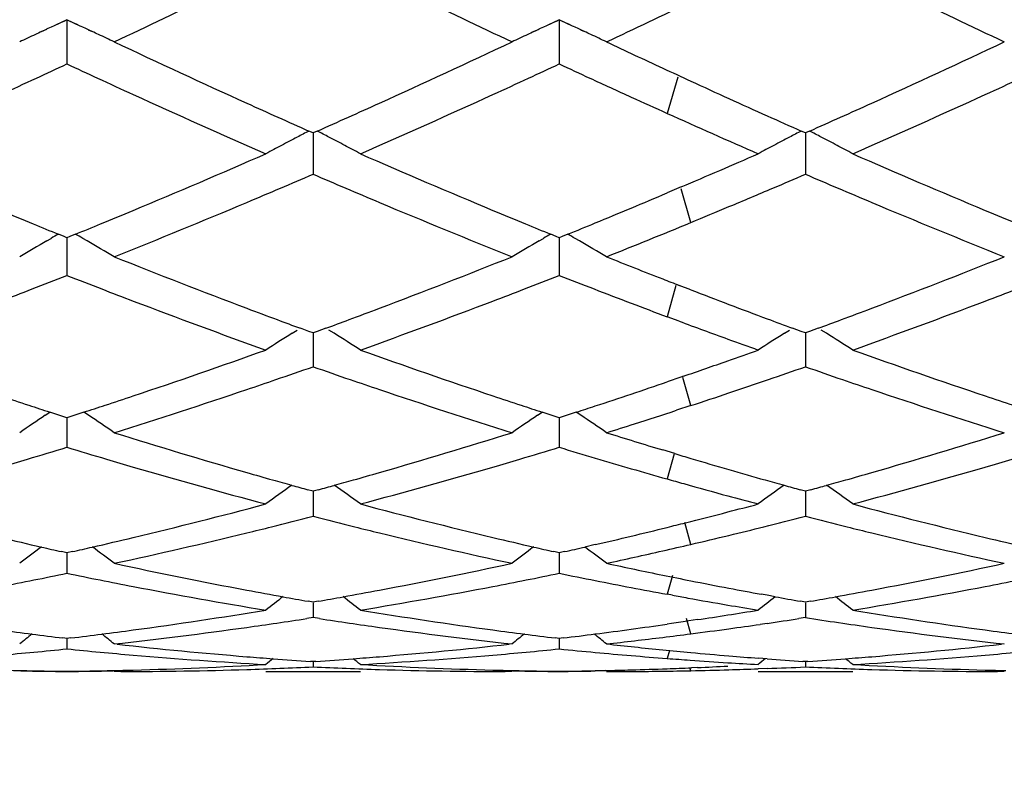
# Model space of a CAD drawing. Units: inches. Extents: x 4 to 17.9, y 7 to 11.6.
# Drawn here: x 15.8 to 16, y 10.1 to 10.2 of the extents above; entities that cross this region are included whole.
import ezdxf

# ---------------------------------------------------------------- set-up
doc = ezdxf.new("R2010")
doc.units = ezdxf.units.IN
doc.header["$LTSCALE"] = 1.21
doc.header["$MEASUREMENT"] = 0
doc.layers.get('0').update_dxf_attribs({"linetype": 'CONTINUOUS'})

msp = doc.modelspace()

# ---------------------------------------------------------------- linework, layer by layer
at = {"color": 7, "linetype": 'Continuous'}
for p, q in [((15.7636507729, 10.2162987894), (15.7608471977, 10.2150144725)), ((15.7664568181, 10.2150132914), (15.7636507729, 10.2162987894)), ((15.7636507729, 10.2162987894), (15.7636508072, 10.210109328)), ((15.8674455287, 10.2162990185), (15.8646435869, 10.2150154832)), ((15.8702531427, 10.2150127729), (15.8674455287, 10.2162990185)), ((15.8674455287, 10.2162990185), (15.8674456041, 10.2101092512)), ((15.7583124192, 10.2138452559), (15.7593953571, 10.2143472694)), ((15.7681450748, 10.2142367827), (15.7689937115, 10.2138430494)), ((15.8621103123, 10.2138469956), (15.8631915581, 10.2143482099)), ((15.8719413283, 10.2142362803), (15.8727915005, 10.2138418243)), ((15.7636508072, 10.210109328), (15.7636508243, 10.2070087786)), ((15.8674456041, 10.2101092512), (15.8674456411, 10.2070085495)), ((15.8155482151, 10.192480943), (15.8146791821, 10.1928669147)), ((15.8164173661, 10.1928670025), (15.8155482151, 10.192480943)), ((15.9193426564, 10.1924812318), (15.9184718411, 10.192867985)), ((15.9202118925, 10.192867347), (15.9193426564, 10.1924812318)), ((15.8155483185, 10.1924812058), (15.8155482526, 10.1869574586)), ((15.9193428433, 10.1924815321), (15.9193427239, 10.1869573821)), ((15.8155482526, 10.1869574586), (15.8155482151, 10.1837717291)), ((15.9193427239, 10.1869573821), (15.9193426563, 10.1837714493)), ((15.8931528718, 10.1810921966), (15.8901890737, 10.1798338212)), ((15.7594179963, 10.1697312611), (15.7603123313, 10.1702470932)), ((15.7630296794, 10.1706433449), (15.7618572307, 10.1711213627)), ((15.7636508243, 10.1703905163), (15.7630296794, 10.1706433449)), ((15.7636507823, 10.1703906984), (15.7636508072, 10.1656768594)), ((15.7642718651, 10.170643292), (15.7636508243, 10.1703905163)), ((15.765444357, 10.1711213071), (15.7642718651, 10.170643292)), ((15.7678836824, 10.1697311112), (15.7669891095, 10.1702470956)), ((15.8632126319, 10.169731528), (15.8641071232, 10.1702474396)), ((15.8668244051, 10.1706435889), (15.8656519207, 10.1711216329)), ((15.8674456411, 10.1703907169), (15.8668244051, 10.1706435889)), ((15.8674455494, 10.1703909195), (15.8674456041, 10.1656768254)), ((15.8680641175, 10.1706424422), (15.8674456411, 10.1703907169)), ((15.8692435847, 10.1711232905), (15.8680641175, 10.1706424422)), ((15.8716787289, 10.1697311868), (15.8707838165, 10.1702473764)), ((15.7636508072, 10.1656768594), (15.7636508243, 10.1624350758)), ((15.8674456041, 10.1656768254), (15.8674456411, 10.1624348827)), ((15.8951709609, 10.159405235), (15.8927522757, 10.1603398442)), ((15.8927188106, 10.1527909718), (15.8901890734, 10.1537333564)), ((15.8146756208, 10.1506411462), (15.8128552455, 10.1513101016)), ((15.8182413524, 10.1513102541), (15.8164210615, 10.150641268)), ((15.918474364, 10.1506397982), (15.9166430627, 10.1513127532)), ((15.9220360054, 10.1513106171), (15.9202156675, 10.1506415815)), ((15.8111100872, 10.1502324776), (15.8122100645, 10.1509220915)), ((15.8155482151, 10.1503214428), (15.8146756208, 10.1506411462)), ((15.8164210615, 10.150641268), (15.8155482151, 10.1503214428)), ((15.8155482974, 10.1503215046), (15.8155482526, 10.1464597547)), ((15.8199862878, 10.1502328432), (15.8188867939, 10.1509221079)), ((15.9149042135, 10.1502325338), (15.9160044152, 10.1509223101)), ((15.9193426564, 10.1503216809), (15.918474364, 10.1506397982)), ((15.9202156675, 10.1506415815), (15.9193426564, 10.1503216809)), ((15.919342805, 10.1503217674), (15.9193427239, 10.1464597349)), ((15.9237809916, 10.1502332036), (15.9226815774, 10.1509224011)), ((15.8155482526, 10.1464597547), (15.8155482151, 10.1431908967)), ((15.9193427239, 10.1464597349), (15.9193426563, 10.1431906693)), ((15.8931001112, 10.141000584), (15.8901890737, 10.1400023374)), ((15.89364241, 10.1411873462), (15.8931001112, 10.141000584)), ((15.8951709606, 10.1349919924), (15.8921455274, 10.1340012087)), ((15.7590906639, 10.1329732745), (15.7600686608, 10.1336301581)), ((15.7625973038, 10.1327941006), (15.7600693727, 10.133613208)), ((15.7636508243, 10.1324543896), (15.7625973038, 10.1327941006)), ((15.7636507916, 10.1324543802), (15.7636508072, 10.129479973)), ((15.7647042208, 10.1327940463), (15.7636508243, 10.1324543896)), ((15.7672321822, 10.1336131287), (15.7647042208, 10.1327940463)), ((15.7682109969, 10.1329731058), (15.7672328909, 10.1336300819)), ((15.8628852719, 10.1329735708), (15.8638632388, 10.1336304211)), ((15.8663919965, 10.1327943079), (15.8638639536, 10.133613472)), ((15.8674456411, 10.1324545484), (15.8663919965, 10.1327943079)), ((15.86744557, 10.1324545516), (15.8674456041, 10.1294799831)), ((15.8684918107, 10.1327918636), (15.8674456411, 10.1324545484)), ((15.8710371238, 10.1336165524), (15.8684918107, 10.1327918636)), ((15.8720060486, 10.1329731861), (15.871037823, 10.1336235527)), ((15.7636508072, 10.129479973), (15.7636508243, 10.126213927)), ((15.8674456041, 10.1294799831), (15.8674456411, 10.126213777)), ((15.8917944033, 10.1248772881), (15.8892502717, 10.125644183)), ((15.8155482151, 10.1169515877), (15.8143983852, 10.1172684046)), ((15.8166983337, 10.1172685133), (15.8155482151, 10.1169515877)), ((15.8155482767, 10.1169514426), (15.8155482526, 10.1148910355)), ((15.9193426564, 10.1169517666), (15.9182023997, 10.1172659325)), ((15.9204929788, 10.1172687636), (15.9193426564, 10.1169517666)), ((15.9193427675, 10.1169516355), (15.9193427239, 10.1148910733)), ((15.8155482526, 10.1148910355), (15.8155482151, 10.1116569978)), ((15.9193427239, 10.1148910733), (15.9193426563, 10.1116568311)), ((15.8750269451, 10.1056905709), (15.8728455262, 10.1051848066)), ((15.7636508243, 10.1039525974), (15.7624997728, 10.1042128733)), ((15.7636508012, 10.1039523391), (15.7636508072, 10.1028247457)), ((15.7648017403, 10.1042128316), (15.7636508243, 10.1039525974)), ((15.8674456411, 10.1039527086), (15.8662944532, 10.1042130221)), ((15.8674455909, 10.1039524566), (15.8674456041, 10.1028247994)), ((15.8685827477, 10.1042098069), (15.8674456411, 10.1039527086)), ((15.7636508072, 10.1028247457), (15.7636508243, 10.0996522846)), ((15.8674456041, 10.1028247994), (15.8674456411, 10.099652183)), ((15.8912868919, 10.095023562), (15.8901890734, 10.0952242342)), ((15.9112851254, 10.0950106367), (15.9100039135, 10.0952448412)), ((15.9129859271, 10.0947022787), (15.9112851254, 10.0950106367)), ((15.8155482151, 10.0935754481), (15.8144986218, 10.0937586849)), ((15.8165981068, 10.093758754), (15.8155482151, 10.0935754481)), ((15.8155482526, 10.0933903818), (15.8155482151, 10.0903078569)), ((15.9193426564, 10.0935755613), (15.9183092642, 10.0937559569)), ((15.9203927516, 10.0937589119), (15.9193426564, 10.0935755613)), ((15.9193427239, 10.0933904758), (15.9193426563, 10.0903077568)), ((15.8155482151, 10.0903078569), (15.8142168925, 10.090103961)), ((15.816879641, 10.0901039267), (15.8155482151, 10.0903078569)), ((15.8910985081, 10.0890637127), (15.8901890737, 10.0889319592)), ((15.8935983934, 10.0894302481), (15.8910985081, 10.0890637127)), ((15.8947692862, 10.089604126), (15.8935983934, 10.0894302481)), ((15.8965858585, 10.0898766634), (15.8947692862, 10.089604126)), ((15.9112851253, 10.089101437), (15.9098030143, 10.0888867741)), ((15.9193426563, 10.0903077568), (15.9179850667, 10.0900998629)), ((15.7636508243, 10.0859135576), (15.7628059605, 10.0860161468)), ((15.7636508116, 10.085913174), (15.7636508243, 10.0837085611)), ((15.7644955571, 10.0860161266), (15.7636508243, 10.0859135576)), ((15.7742115386, 10.0846935982), (15.7736142564, 10.0847595085)), ((15.8574810895, 10.0847595085), (15.8568838245, 10.0846936037)), ((15.8674456411, 10.0859136173), (15.8666006572, 10.086016224)), ((15.8674456137, 10.0859132336), (15.8674456411, 10.0837085116)), ((15.8682692862, 10.0860136146), (15.8674456411, 10.0859136173)), ((15.9612732347, 10.0847595085), (15.9606759514, 10.0846936007)), ((15.8155482151, 10.0810364952), (15.8150063435, 10.0810728573)), ((15.816090355, 10.0810728787), (15.8155482151, 10.0810364952)), ((15.81554823, 10.0810359155), (15.8155482151, 10.0799138057)), ((15.9112851255, 10.081609029), (15.9094843699, 10.0817462901)), ((15.9193426564, 10.0810365386), (15.9188233134, 10.0810713822)), ((15.9198849507, 10.0810729346), (15.9193426564, 10.0810365386)), ((15.9193426831, 10.0810359589), (15.9193426563, 10.0799137759)), ((15.7750424404, 10.0789238197), (15.7736142564, 10.0789205816)), ((15.7750425916, 10.0789195021), (15.7736142564, 10.0789205816)), ((15.8055844761, 10.0789195021), (15.825512818, 10.0789195021)), ((15.8574810895, 10.0789205816), (15.8560526743, 10.0789195021)), ((15.8574810895, 10.0789205816), (15.8560528214, 10.0789238197)), ((15.8771153686, 10.0791541821), (15.8750269451, 10.0791099554)), ((15.8771863153, 10.0790962122), (15.8750269449, 10.0790569258)), ((15.8788376291, 10.0789195021), (15.8774093255, 10.0789205816)), ((15.8965858585, 10.0797883365), (15.8952981079, 10.0797340275)), ((15.9093786805, 10.0789195021), (15.9293082205, 10.0789195021)), ((15.9112851253, 10.0795787273), (15.9094086566, 10.0795105376)), ((15.9612732347, 10.0789205816), (15.9598448442, 10.0789195021)), ((15.9612732347, 10.0789205816), (15.9598449862, 10.0789238197))]:
    msp.add_line(p, q, dxfattribs=at)
at = {"color": 9, "linetype": 'Continuous'}
for p, q in [((15.8924707408, 10.2042134942), (15.8901892496, 10.1966047409)), ((15.8951707847, 10.1735855441), (15.8931207573, 10.180680863)), ((15.8920357512, 10.1602883901), (15.8901892496, 10.1537332906)), ((15.8951707847, 10.1349919345), (15.8935272269, 10.1409267834)), ((15.8916488746, 10.1248369391), (15.8901892496, 10.1195283771)), ((15.8951707847, 10.1057410982), (15.8938999506, 10.1103549568)), ((15.8912841615, 10.0991578161), (15.8901892496, 10.0952242019)), ((15.8951707847, 10.0868884807), (15.8942613003, 10.0900891137)), ((15.8906829748, 10.0833856178), (15.8901892496, 10.0816977222)), ((15.8951707847, 10.0791143329), (15.8949846123, 10.0797251254))]:
    msp.add_line(p, q, dxfattribs=at)
at = {"color": 7, "linetype": 'Continuous'}
for centre, radius, start, end in [((14.8747002168, 10.3939195021), 1.1875, 15.4025299973, 344.5899277515), ((14.7497095521, 12.3839174299), 2.4014660993, 295.2371893318999, 296.3483993237), ((16.8527555152, 12.3246183407), 2.3356201677, 243.6353680302, 244.7778823874), ((16.9557493424, 12.3228822803), 2.3337094326, 243.6340552307, 244.7774508589), ((14.9023069847, 12.2819075135), 2.2883853779, 295.2209000684, 295.7134734686), ((16.0236686124, 9.6435223557), 0.6290326857999999, 114.4161691267, 114.9513158217), ((15.5035978176, 9.643462983300001), 0.6291012639, 65.0476022002, 65.5831539027), ((16.1274599401, 9.6435181994), 0.629035262, 114.4157196879, 114.9505470738), ((15.6073910547, 9.6434698683), 0.6290958311, 65.0469147187, 65.58277736779999), ((16.0220885137, 9.6469240292), 0.6252819408, 114.9515326778, 115.085149), ((15.505155185, 9.6468155844), 0.6254046004, 64.9142797762, 65.04738736140001), ((16.1258753916, 9.6469295604), 0.6252738563, 114.9507640913, 115.0847182896), ((15.6089446128, 9.6468141752), 0.6254082946, 64.91389352029998, 65.0466999791), ((16.0209111806, 9.6494354197), 0.6225082802, 115.0850068285, 115.421245043), ((15.5063537464, 9.6493720838), 0.6225810855, 64.5782361057, 64.91442867720001), ((16.6639769853, 12.1015633736), 2.0891248118, 244.7740318715001, 245.6186539219), ((14.9510913786, 12.1362479519), 2.1273322079, 294.3888696808001, 295.2183286714), ((16.1246932108, 9.649451344800001), 0.622488727, 115.0845756817, 115.4208730681), ((15.6101394721, 9.6493627272), 0.6225935471, 64.5778291498, 64.9140421969), ((16.7947817863, 12.1595317267), 2.1530762311, 244.7812587302, 245.1290616636), ((15.0540404679, 12.1380049597), 2.1292809564, 294.3900429954, 295.2187080515), ((14.8733025061, 12.1227878521), 2.1125646939, 294.7336109343, 294.9264030455), ((16.654193687, 12.1232875636), 2.113099849, 245.0745237993, 245.2672611638), ((14.9773645955, 12.1221680293), 2.1118901725, 294.7340442157, 294.9269118423), ((16.7583769061, 12.124172453), 2.1140662127, 245.0750874756, 245.2672094883), ((16.7712795716, 12.1088584653), 2.0972180767, 245.1293517417, 245.3075106509), ((14.8910519659, 12.0842663025), 2.0701506267, 294.5043725258, 294.7335068356), ((16.6338324548, 12.0790564293), 2.0644072124, 245.2669222387, 245.4967178795), ((14.9952597937, 12.0833309707), 2.0691285632, 294.5047203144, 294.7339390543), ((16.7365874258, 12.0768229959), 2.0619437402, 245.2666624165, 245.5334278885), ((16.7495129007, 12.0614824898), 2.0450810382, 245.3070952424, 245.5552918899), ((15.0999057861, 12.0815004902), 2.0671104904, 294.5042903744, 294.7336712215), ((16.5858549747, 11.9730526684), 1.9480520004, 245.4876572764, 246.3881313905), ((16.6154011303, 11.9944839651), 1.9715424506, 245.6198320988, 246.037424472), ((15.0092825292, 12.0086219749), 1.9870663714, 293.9659835849, 294.3802735324), ((15.0366429337, 11.9923427271), 1.9691714853, 293.6163211038, 294.5071466666), ((16.7168410741, 12.0333965835), 2.0142386928, 245.5330753923, 245.7697720401), ((16.730436917, 12.0194757658), 1.9989458269, 245.5548052899, 245.8082375718), ((15.1131322583, 12.0084109918), 1.9868508404, 293.9670043306, 294.3813099175), ((15.1407831624, 11.9916223185), 1.968373271, 293.6155251739, 294.5066898996), ((16.681819823, 11.9552170165), 1.9285735922, 245.7653390978, 246.3890229325), ((16.7131363153, 11.9809368287), 1.9567017699, 245.8078950454, 246.0383884144), ((16.0887289775, 9.6605175664), 0.5987536339, 117.2390259954, 117.5048820455), ((15.5424195453, 9.6605814962), 0.5986730822999999, 62.496678593, 62.76259979109999), ((16.1925529588, 9.660477445), 0.598803066, 117.239960723, 117.5056157934), ((15.6462033903, 9.660547620700001), 0.5987083972999999, 62.4972579688, 62.7631898196), ((16.0874934397, 9.662889095), 0.5960795543999999, 117.5048188419, 117.8653418964), ((15.5436682212, 9.6629784413), 0.5959703917, 62.13613347310001, 62.49674072530001), ((16.1913216155, 9.6628408463), 0.5961381323, 117.5055526996, 117.8660545787), ((15.6474566464, 9.6629534172), 0.5959957404999999, 62.13669874089999, 62.4973203346), ((16.0861908585, 9.665353297200001), 0.59329226, 117.8653622936, 118.2269238695), ((15.5450131922, 9.6655228019), 0.5930924206, 61.7744181214, 62.13612110610001), ((16.1900228484, 9.6652977576), 0.593359066, 117.8660748482, 118.2276020992), ((15.6488067255, 9.6655075011), 0.593106786, 61.77495809100001, 62.13668637470001), ((15.0782366853, 11.8519860985), 1.8159235503, 292.6526933351, 293.6118641066), ((16.5456656709, 11.8351722099), 1.7976354776, 246.3836087448, 247.3525482496), ((15.1725027468, 11.8738894905), 1.8398095774, 293.0602085613, 293.6105339354), ((16.6497528289, 11.835901107), 1.7984202089, 246.3843951396, 247.3528885051), ((15.1005930449, 11.8461682359), 1.8096195847, 293.0342991228, 293.2713311159), ((16.5301072855, 11.845093128), 1.8084754507, 246.7267399337, 246.9639394792), ((15.2039417592, 11.847253622), 1.8107930258, 293.0344588290999, 293.2707151602), ((16.6340261856, 11.8453086354), 1.8087228555, 246.7258190446, 246.9630065615), ((15.1123443467, 11.8185430512), 1.7795988602, 292.7861384777, 293.0341336562), ((16.5151684272, 11.8099423974), 1.7702819526, 246.9637054425, 247.2129472346), ((15.2173518589, 11.8157169846), 1.7765236478, 292.7106560510001, 293.0344231675999), ((16.6189032691, 11.80972646), 1.7700602928, 246.9627699994, 247.2119923094), ((15.2032644478, 11.8017792651), 1.7614120655, 292.6860416448, 292.9535781257), ((16.4133741924, 11.767117025), 1.723855302, 247.3556583018, 247.6029944611), ((15.1144958309, 11.7658025172), 1.7224235016, 292.3961776236, 292.6437492339), ((15.1407181801, 11.75080069), 1.706154352, 291.7741501673, 292.7887128925), ((16.4808858125, 11.7276410328), 1.6811262681, 247.203778018, 248.2334543993), ((16.5174185514, 11.767687355), 1.724477442, 247.3553167766, 247.6025280062), ((15.216238907, 11.7707748978), 1.7278024357, 292.4134047849, 292.6856155881), ((15.2324710225, 11.7796494491), 1.7374153913, 292.422202171, 292.7099288654), ((16.5842123287, 11.726448557), 1.6798461456, 247.2027046495, 248.2331211725), ((16.6217260494, 11.7689413056), 1.7258315854, 247.355630229, 247.6025713856), ((16.4027001324, 11.7412277967), 1.6958519507, 247.6031466793, 247.7970490845), ((15.1247551317, 11.7409182505), 1.6955073362, 292.2020949934, 292.3960311413999), ((16.5066432336, 11.7415531227), 1.6962089869, 247.6026814559999, 247.7965568657), ((15.2283675347, 11.7413992363), 1.69602142, 292.2018237229, 292.4130046381), ((15.2544225361, 11.7264039617), 1.6798224181, 291.7689536991, 292.4227960093), ((16.0481100807, 9.6702258243), 0.5769304993, 120.0260156801, 120.6855966598), ((16.0495685086, 9.6677080264), 0.5798401933, 119.7485767128, 119.9242760144), ((15.4776947185, 9.6676562499), 0.5799041324, 60.0750038091, 60.25066853839999), ((15.4791383055, 9.6701481834), 0.5770242581, 59.31382160650001, 59.97325306099999), ((16.1518914342, 9.670238946), 0.5769127234, 120.0255124325, 120.6851752718), ((16.1533584331, 9.6677063068), 0.5798395558, 119.7480704703, 119.9237573229), ((15.5814875, 9.66766186), 0.5799004743, 60.0745762527, 60.24973150470001), ((15.5829233991, 9.6701404704), 0.5770359818999999, 59.31336064289999, 59.9727844207), ((16.3545940419, 11.6208360367), 1.5662039595, 248.2259225884, 249.3230474958), ((15.2686608021, 11.6410270549), 1.5878628544, 290.6843783562, 291.7665467457), ((16.4779952258, 11.6705886725), 1.619679794, 248.2347073671, 248.4600413311), ((15.3720888415, 11.6419134762), 1.5888210957, 290.685418519, 291.7668871034), ((16.4689174159, 11.6475902953), 1.5949546654, 248.4600404988, 248.6885134686), ((15.1874838854, 11.6338412123), 1.5801912416, 291.0982784563, 291.3841056005), ((16.3382309577, 11.6298190897), 1.5758674355, 248.6162952378, 248.9028973604), ((15.2913987583, 11.6335007776), 1.5798306485, 291.0986373311, 291.3845504996), ((16.4422162788, 11.6303439191), 1.5764257753, 248.6168055123, 248.9024936049), ((16.4619523451, 11.6297507944), 1.575803687, 248.6887038234, 248.8253183914), ((15.1980564441, 11.6064614727), 1.5508411296, 290.8356626289, 291.0979840393), ((16.3296868881, 11.6076631683), 1.5521211522, 248.902762985, 249.1649014597), ((15.3020469419, 11.6059257301), 1.5502710986, 290.8359631007, 291.0983403871), ((16.4322012159, 11.6043487529), 1.5485681019, 248.9019986991, 249.2124355742), ((16.4493612746, 11.5970942432), 1.5408038772, 248.9196950734, 249.2404400972), ((15.4061997093, 11.6050146296), 1.5492927511, 290.8355701889, 291.0980260218), ((16.3053147802, 11.542973479), 1.4829930105, 249.155998598, 250.3073704286), ((16.3353790434, 11.5701335061), 1.5119825886, 249.3258629543, 249.5849442531), ((15.2948995509, 11.5722076716), 1.5142115167, 290.41670475, 290.6753333518), ((15.3213136586, 11.5550999228), 1.4959161197, 289.697271388, 290.8387090827), ((16.422701517, 11.5792934183), 1.5217723195, 249.212023465, 249.517020359), ((16.4396982095, 11.5715654552), 1.5135074732, 249.2399516426, 249.5657990525), ((15.3986927095, 11.5721405087), 1.5141486703, 290.4176668584001, 290.6762443557), ((15.4252573257, 11.554739267), 1.4955265944, 289.6965806257, 290.8382888118), ((16.328825842, 11.5525361348), 1.4932046251, 249.5850713233, 249.7848826189), ((15.3019648294, 11.5532368637), 1.4939677596, 290.2168432232, 290.4165681105), ((16.4326842751, 11.552741942), 1.4934196678, 249.5658256419, 249.7850335309), ((15.4058351693, 11.5529634361), 1.4936846816, 290.2177481399, 290.4175288623001), ((16.4084341959, 11.5408826928), 1.4807974152, 249.6185426435, 250.0416111631), ((16.1135570751, 9.669026604199999), 0.5683601615, 122.1501379277, 122.8104624697), ((15.5176435489, 9.669159927799999), 0.568192117, 57.1910100238, 57.85162784449999), ((16.3994779137, 11.5162273307), 1.4545657193, 250.0417125021, 250.3095379474), ((16.2173932437, 9.668975088), 0.5684261979, 122.1509595943, 122.8112038158), ((15.6214368392, 9.6691458475), 0.5682050957, 57.1916003298, 57.8522820085), ((15.3322160761, 11.4693215347), 1.4047654012, 288.4859988481999, 289.6925766314), ((16.2951711481, 11.4586231517), 1.3934425315, 250.3028187346, 251.5192154681), ((15.4273316285, 11.4937265767), 1.4306675699, 289.4186243484, 289.6904631758), ((16.3990985355, 11.4590407206), 1.3938801528, 250.3034961017, 251.5194832567), ((15.3532283252, 11.4660603929), 1.4013291493, 288.9248933285, 289.2636330353), ((16.2763911942, 11.4616770965), 1.3967040168, 250.7342380388, 251.0741257965), ((15.4349514559, 11.4721094561), 1.4077468004, 289.0160751118, 289.4186497432), ((15.4568209954, 11.4666773869), 1.4019783801, 288.9253716392, 289.2630953437), ((16.3802203215, 11.461718088), 1.3967543722, 250.7334527612, 251.0733587395), ((15.3602568532, 11.4455902873), 1.3796860133, 288.6547436091001, 288.9244963042), ((16.2702007772, 11.4436186846), 1.3776140325, 251.0740678949, 251.3441464374), ((15.4465440066, 11.4384291146), 1.3721271958, 288.5300220194, 288.8642165515), ((15.4642119398, 11.4451531526), 1.3792205548, 288.56058649, 288.9249432449), ((16.3739626656, 11.4434643426), 1.3774578058, 251.0733004232, 251.3433400179), ((16.1776815787, 11.4178783247), 1.3504581112, 251.5222905332, 251.7868813354), ((15.3498779765, 11.4171454858), 1.3496814813, 288.2124300697, 288.4772133206001), ((15.3734021822, 11.406453292), 1.3384004241, 287.3989121444, 288.6574760327), ((16.2531084217, 11.3923697995), 1.3235903759, 251.3355157203, 252.6081736121), ((16.2815867858, 11.4181854752), 1.3507841661, 251.5219986619, 251.7864773415), ((15.4530316573, 11.4191041251), 1.3517422814, 288.1910306205, 288.5296065393999), ((15.471295624, 11.4240956253), 1.3570034921, 288.2015894547, 288.5600595229), ((16.3566942509, 11.3916899396), 1.3228799284, 251.3346152758, 252.6078994742), ((16.38560584, 11.4188751126), 1.3515088827, 251.5222437819, 251.7864777287), ((16.1731657473, 11.4041625352), 1.3360180416, 251.7869965835, 251.9889928133), ((15.3542375495, 11.4039037666), 1.3357405703, 288.0102878644, 288.2123186801), ((16.2770324943, 11.4043531905), 1.3362214169, 251.7865934167, 251.9885742784), ((15.4583315357, 11.4030144893), 1.3348022418, 288.0103363914, 288.1905141054999), ((16.074502093, 9.6644308062), 0.5648153807, 123.9474839046, 124.6108698331), ((15.452738796, 9.6643540336), 0.5649128644, 55.38851247100001, 56.05174171489999), ((16.1782821591, 9.6644433005), 0.5647971411, 123.9469511681, 124.6104202263), ((15.5565227621, 9.664346480299999), 0.5649253875, 55.3880208117, 56.0512413991), ((15.4814741981, 11.3930589738), 1.3243403628, 287.6642295005, 288.0649559273), ((15.4881266916, 11.3722178829), 1.3024632854, 287.3904567143001, 287.6635761679), ((16.1485782114, 11.3259043566), 1.2539871641, 252.6014058096, 253.9352137101), ((15.4788098463, 11.3382395681), 1.2668665635, 286.071516822, 287.3917753414), ((16.2618509154, 11.3567616633), 1.2862666675, 252.6095511714, 252.8856970139), ((15.5824508186, 11.3387011986), 1.2673522758, 286.0723664281, 287.3920591924), ((15.3964671073, 11.3329397289), 1.2613528622, 286.5298759607, 286.9240080077), ((16.1299741996, 11.3301257396), 1.2584102939, 253.076170502, 253.4712106989), ((15.5003181124, 11.3327278783), 1.2611339734, 286.5301363114, 286.9243656382), ((16.2341245361, 11.3313352631), 1.2596710715, 253.0767169061, 253.4368172307), ((16.2574616944, 11.3425070518), 1.271351601, 252.8856984947001, 253.1646715504), ((16.2523997712, 11.325740502), 1.2538375851, 253.2855939663, 253.4466290822), ((15.4015773433, 11.3157610872), 1.2434302477, 286.2571033318, 286.5293482749), ((16.1259252219, 11.3164830479), 1.2441794381, 253.4712270665, 253.7433520595), ((16.1146566057, 11.2772320573), 1.203343276, 253.7352638588, 255.1170906734), ((15.5142871077, 11.2849800536), 1.2113844871, 284.8872277933, 286.259898104), ((15.5054597133, 11.3154441143), 1.2431016574, 286.2573414982, 286.5296049008), ((16.2293252172, 11.3151679642), 1.2428064654, 253.4364172191, 253.8007127156), ((16.2481017251, 11.3112366812), 1.2387103294, 253.4460579679, 253.8344511139), ((15.6181416806, 11.284802246), 1.211197446, 284.8866836608, 286.2595355991), ((15.6094025986, 11.3149623043), 1.2425980468, 286.2570027541, 286.5292617448), ((16.1396840817, 11.2952237539), 1.2220434382, 253.9378742668, 254.2035422964), ((15.4910580011, 11.2963761317), 1.223248551, 285.7977679691, 286.0630805947), ((16.2248379042, 11.2996918817), 1.2266929606, 253.8003226821, 254.1687092536), ((16.243624325, 11.2957623404), 1.2226012552, 253.8340809749, 254.204651466), ((15.5948538512, 11.2963110883), 1.2231852953, 285.7985741755, 286.0638188939), ((16.1382646044, 9.658136470399999), 0.5645552263, 125.4190454576, 126.1058089149), ((16.1370555505, 11.2859394921), 1.2123942575, 254.2036318752, 254.4028947645), ((16.1350617847, 11.2788001305), 1.2049817285, 254.4029318154, 254.5667986448), ((15.4960021229, 11.2788106562), 1.2050005017, 285.434573412, 285.5984375687), ((15.4938710337, 11.2864410433), 1.2129228971, 285.598477205, 285.7976723359), ((15.4929398129, 9.6582574932), 0.5643943232, 53.8957373842, 54.58275597930001), ((16.2221160485, 11.2901013921), 1.2167237087, 254.1688162995, 254.3395335549), ((16.2178906382, 11.2749614523), 1.2010051994, 254.3386623716, 254.7991244428), ((16.242105053, 9.6580860339), 0.5646232261999999, 125.4214207894, 126.1065842845), ((16.2407585549, 11.2856384966), 1.212079618, 254.2047378312, 254.4026170992), ((16.2387732289, 11.278529291), 1.2046984039, 254.4026514612, 254.5676459709), ((15.5998456811, 11.2785770406), 1.2047620527, 285.43529113, 285.5991959173), ((15.5976940485, 11.2862805878), 1.2127604376, 285.5992359663, 285.7984777382), ((15.5967330049, 9.6582441325), 0.5644064204, 53.8963553069, 54.58342916260001), ((16.2139810123, 11.2605743624), 1.1860963588, 254.7991479405, 255.1190910636), ((15.5085666733, 11.2318840735), 1.1564205051, 283.4542199308, 284.8827827043), ((16.1208259416, 11.2251500107), 1.149474517, 255.113125021, 256.5503385767), ((15.6084186881, 11.246867334), 1.1719136488, 284.5575753743, 284.8809055813), ((16.2246770276, 11.2254006016), 1.1497310025, 255.1136515146, 256.5505136252), ((15.5291543257, 11.2291467109), 1.1536050965, 283.9254500270999, 284.3745660764), ((16.1012036807, 11.2261205003), 1.1504903056, 255.6236420599, 256.0740104493), ((15.6117862208, 11.233900351), 1.158516525, 284.1005940342, 284.5575687911), ((15.6328735371, 11.229474456), 1.1539414191, 283.9242511787, 284.3741424031), ((16.2050041345, 11.2260955525), 1.1504677935, 255.623045567, 256.0734645951), ((15.6150438386, 11.2209923217), 1.145203784, 283.9018127756, 284.0998563447), ((15.5378879941, 11.1933146389), 1.1167238254, 282.1860807769, 283.6576997898), ((15.5323270854, 11.2163969413), 1.140466493, 283.6553614133, 283.9248892591), ((16.0984981918, 11.2152156607), 1.1392548619, 256.0740867895, 256.3437990135), ((16.0912825186, 11.1849280016), 1.1081198601, 256.3366072378, 257.8196661925), ((15.6201145562, 11.2001370238), 1.1237407905, 283.1112589247, 283.5084673684), ((15.6172735802, 11.2119626802), 1.1359029159, 283.5084692661, 283.9020660131), ((15.6391447495, 11.2039112328), 1.1276200491, 283.1234589993, 283.5441828586), ((15.6364773753, 11.2149721427), 1.1389980368, 283.5443228182, 283.9238428196), ((16.2022721722, 11.2150844736), 1.1391228619, 256.0735418882, 256.3431959462), ((16.1949931442, 11.1845324078), 1.107715972, 256.3359398912, 257.81947059), ((16.0102414044, 11.1969392291), 1.1204583809, 256.5524576464, 257.0039361544), ((15.5166094771, 11.198898554), 1.1224689396, 282.9959841831, 283.4466964054), ((16.1140714631, 11.1970652873), 1.1205889969, 256.5522294381, 257.0036092953), ((15.6421342382, 11.1911197909), 1.1144839166, 282.8107443636, 283.1230932303), ((16.2179583103, 11.1974639149), 1.1209977771, 256.5523904753, 257.0035132521), ((16.0966655353, 9.651621482000001), 0.5659092684, 126.7250317962, 127.3056089709), ((16.008148184, 11.1878802099), 1.1111606717, 257.0040585735999, 257.2278950815), ((15.5191602925, 11.1878961212), 1.1111746905, 282.7715728979, 282.9954055978999), ((15.4305674437, 9.6515421877), 0.5660137304, 52.6937569682, 53.2742036774), ((16.200443269, 9.6516353798), 0.5658883107, 126.7245028749, 127.3051458418), ((16.1119616781, 11.1879348126), 1.1112179375, 257.003732613, 257.2275697354), ((15.6229786809, 11.1878169957), 1.1110922092, 282.7705604831, 282.9960562454), ((15.5343478792, 9.651531226900001), 0.5660313177, 52.6932511949, 53.27153333060001), ((15.6442792261, 11.1816870855), 1.1048104009, 282.4960557992, 282.8107408458), ((15.9989628059, 11.1453160758), 1.0676162003, 257.8145624185, 259.3451978759), ((15.6306869631, 11.1524748677), 1.0749188332, 280.6599623135, 282.18021158), ((15.6462877837, 11.1726248906), 1.0955282849, 282.1790925284, 282.4960470274), ((16.1065528915, 11.1634610474), 1.086153403, 257.8209168953, 258.1402267205), ((15.7344277656, 11.1526942433), 1.075144103, 280.6605599462, 282.1804194953), ((15.5480420847, 11.1462358579), 1.0685617925, 280.8765726944, 281.640758119), ((15.9787061995, 11.143494592), 1.0657652543, 258.3586432418, 259.1248698143), ((15.6518625845, 11.1460884198), 1.0684123042, 280.8767392564, 281.6410034063), ((16.0836539819, 11.1492407778), 1.0716259911, 258.3602614092, 258.773811827), ((16.1047821881, 11.1550295319), 1.0775379607, 258.1402311968, 258.4617209056), ((16.1031228764, 11.1469021395), 1.0692429127, 258.4617271865, 258.7853483544), ((15.7557233467, 11.1457726082), 1.0680899824, 280.8764609277, 281.6409204441), ((16.0817596072, 11.1396974886), 1.0618964986, 258.7738234262, 259.1905557544001), ((16.1012744116, 11.1375669568), 1.0597264821, 258.7852193711, 259.2289722797), ((15.9737401615, 11.1171086162), 1.0389162186, 259.1192793346, 260.6853102952), ((15.9953351597, 11.1262218688), 1.0481804773, 259.3470971997, 259.7718496262), ((15.6356612348, 11.1266814587), 1.0486504252, 280.2290942431, 280.6535607403001), ((15.656559284, 11.121607932), 1.0434853465, 279.3179338761, 280.8771271270001), ((16.0800282579, 11.1306308256), 1.0526660085, 259.1905686887001, 259.6103582565), ((16.0786541858, 11.1231450714), 1.0450551856, 259.6716291868, 259.851579731), ((16.0996411124, 11.1289913329), 1.0509967061, 259.2290743095, 259.6048679432), ((15.7394614588, 11.1265948847), 1.0485640326, 280.2296546914, 280.6540745559), ((15.7603726494, 11.1215384057), 1.0434138292, 279.3175786514, 280.8768461933), ((16.1572546626, 9.6454398743), 0.5683227805, 127.7636379599, 128.2275366902), ((15.9940308973, 11.119009372), 1.0408510025, 259.7720051443, 260.0676053161), ((15.6370508221, 11.1189978419), 1.0408421661, 279.9333186533, 280.2289285828), ((15.4739653449, 9.6455704123), 0.568144302, 51.7740389014, 52.2381288892), ((16.0774078612, 11.1161487994), 1.0379487721, 259.8512535829, 260.3256390158), ((16.0759561193, 11.1076516128), 1.0293284632, 260.3258148428, 260.6867996003), ((16.2611022086, 9.6453848201), 0.5683990359000001, 127.7670072419, 128.2283265932), ((16.09779989, 11.1188890923), 1.0407280288, 259.7710839621, 260.0687476461999), ((15.7408630087, 11.1188455462), 1.040688972, 279.9338152368, 280.2294876666), ((15.5777608753, 9.6455604809), 0.5681520247, 51.774668763, 52.2388030194), ((15.6415411579, 11.092058961), 1.0135312472, 277.7164740872, 279.3144814117001), ((15.9890052501, 11.0883953979), 1.0098268272, 260.6827193074, 262.286610105), ((15.7450593297, 11.0936255092), 1.0151216844, 278.5845852633, 278.9498899083), ((15.7440339081, 11.1001359541), 1.0217123887, 278.9498956962, 279.3131919979), ((16.0928189575, 11.0885433107), 1.0099757522, 260.6830530866, 262.2866746261), ((15.6620670759, 11.0879408464), 1.0093701088, 277.9441427675, 278.6696618443999), ((15.968691777, 11.0855517353), 1.0069574292, 261.3288416298, 262.0560178036), ((15.7468567234, 11.0814564485), 1.0028205345, 277.7799911475, 278.21738286), ((15.7666185849, 11.0826693372), 1.0040446024, 277.8198598791, 278.1987672586), ((15.7655857274, 11.0897971017), 1.0112468184, 278.2839479068, 278.6677494378), ((16.0725534818, 11.0859855451), 1.0073965531, 261.2521722738, 262.0555858647), ((15.8833673263, 11.0750095309), 0.996314805, 262.2882946756, 262.6730462928), ((16.1117743891, 9.6406305233), 0.5705060232, 128.5412809241, 128.8781514499), ((15.8826848653, 11.0697033342), 0.9909649006999999, 262.6730568614, 263.0518031295999), ((15.6446185395, 11.0697312134), 0.990992367, 276.9478934299, 277.3266234474), ((15.6439568625, 11.0748760455), 0.9961795737000001, 277.3266336486, 277.7114897765), ((15.4154511763, 9.640546780800001), 0.5706187338, 51.1212085343, 51.45799705330001), ((15.6643049811, 11.0718343406), 0.9931088772, 276.3192219847, 277.9446973949), ((15.9662702542, 11.067680322), 0.9889228524, 262.0518676796, 263.6842384493), ((15.9871722097, 11.0750619682), 0.9963680141, 262.2881553495, 262.672826645), ((16.2155490332, 9.6406471888), 0.5704808539, 128.5407700664, 128.877682886), ((15.986484098, 11.0697119918), 0.9909739669, 262.6728372403, 263.0516028011), ((15.7484094194, 11.0697833313), 0.9910445213, 276.9465271053, 277.3402681763), ((15.5192260346, 9.6405298282), 0.5706446168, 51.1206971818, 51.4541087897), ((15.7476948022, 11.0753234888), 0.9966305773, 277.3403222704, 277.7799826212), ((15.7682207779, 11.0706460633), 0.9919149587999999, 277.0084658179, 277.3531655405), ((15.7674444409, 11.0766464796), 0.9979653878, 277.3532797668, 277.8199338093), ((16.0700404093, 11.0674659787), 0.9887073909999999, 262.0514900253, 263.6841386106001), ((16.0909927749, 11.0752593938), 0.9965669243999999, 262.2882117883, 262.6726814162), ((15.8803773251, 11.0489550812), 0.9700883371, 263.7170054355, 265.3402965094), ((15.7504227396, 11.0520386732), 0.9731857203000001, 274.6622679729001, 276.2804075744), ((15.769314005, 11.061535732), 0.9827392275, 276.3149639393, 276.6623608121), ((15.9850256797, 11.0572092885), 0.9783863523, 263.6850464632001, 264.033757123), ((15.7687986316, 11.0659465011), 0.9871800037, 276.6623702918, 277.0084591851), ((15.8542068642, 11.0520929556), 0.9732405552, 274.6625581136, 276.280526245), ((15.6667899686, 11.0494250848), 0.9705619144, 274.8988634341001, 275.7275811279), ((15.8604006776, 11.0482654225), 0.9693969635999999, 264.2721065295, 265.1018599677), ((15.7705913454, 11.0493414572), 0.9704780987999999, 274.8989299908, 275.7276882042), ((15.9644351691, 11.0507977079), 0.9719405754000001, 264.2729471212, 264.721934184), ((15.9640496888, 11.0466276549), 0.9677527434000001, 264.7219487008, 265.1725437228), ((15.9846208417, 11.0533367467), 0.974492707, 264.0337643771, 264.383650334), ((15.9842654567, 11.0497242893), 0.9708628106999999, 264.3836585373, 264.7346518071), ((15.9839002615, 11.0457511621), 0.9668729352, 264.734595325, 265.2138823864), ((15.874399836, 11.0492174491), 0.9703534936, 274.8987519752, 275.727578698), ((15.8595279742, 11.0376043777), 0.9587003376000001, 265.0994232381, 266.7744165104), ((15.752105865, 11.0294334259), 0.9505161729, 271.5386913734, 273.225318697), ((15.8797594994, 11.0415779299), 0.9626853784999999, 265.3412774572, 265.6721350769), ((16.1679203415, 9.6372573266), 0.5724360045, 129.0728633002, 129.2697207012), ((15.879540997, 11.0386759846), 0.9597752189000001, 265.6720686854, 266.1445606417), ((15.7515551497, 11.0385892234), 0.9596886698999999, 273.8558206057, 274.3283775334), ((15.7513210432, 11.0416980615), 0.9628063098, 274.3283065155, 274.6590054424), ((15.4633114596, 9.6373967957), 0.5722428921, 50.7318664733, 50.92881313039999), ((15.7714479903, 11.0393324779), 0.9604325273000001, 273.2270093984, 274.8990036382), ((15.8789509851, 11.028471786), 0.9495537808, 266.7738531822, 268.4622127553), ((15.9637283475, 11.0428257236), 0.9639372562999999, 265.1725584964, 265.6246239046001), ((15.9635064534, 11.0399443113), 0.961047313, 265.6247087393, 265.9154630275), ((15.9632997603, 11.0370304405), 0.9581261209999999, 265.9153803942, 266.3906429784), ((15.9631144752, 11.0341095741), 0.9551993839, 266.3907052891999, 266.7750601978), ((15.9836147382, 11.0423556229), 0.9634654129000001, 265.2139547102001, 265.5872218223), ((16.2717734864, 9.6371978065), 0.5725193912, 129.077011119, 129.27051687), ((15.9833268675, 11.0385709056), 0.9596697587, 265.6947955693, 266.1459972724), ((15.8553531796, 11.0384821619), 0.9595815639, 273.8560461167, 274.3286922806), ((15.8551172834, 11.0416145459), 0.9627228177, 274.3286206815, 274.6592463948), ((15.5671096179, 9.6373901584), 0.5722462864, 50.7325007236, 50.9294702415), ((15.8752452729, 11.0393387391), 0.9604386728000001, 273.2268763745, 274.8988263061), ((15.9827487439, 11.0285457922), 0.9496278023, 266.7739625112, 268.4621568472), ((15.7750711007, 11.0256284769), 0.9467092337999999, 268.4627095216, 268.724655923), ((15.7721917092, 11.024502288), 0.9455828142, 268.8933258273, 269.4824743977), ((15.7750526585, 11.0247688483), 0.9458494076999999, 268.7246138093, 269.3093056937), ((15.7522487145, 11.0248346721), 0.9459152301, 270.6906629343999, 271.2752931114), ((15.7551097274, 11.0245694393), 0.9456499647, 270.5175016936, 271.1065871472), ((15.7522311201, 11.0256548459), 0.9467355923, 271.2752529329, 271.5372541924), ((15.7721728276, 11.025153619), 0.9462341506, 270.1737592728, 271.7803091271001), ((15.7720752819, 11.0283048645), 0.9493869054, 271.7802848664, 272.6245220472), ((15.859015073, 11.0280835201), 0.949165515, 267.3752324841, 268.2195862419), ((15.8589207187, 11.0250521795), 0.9461327064, 268.2195939797, 269.8263259878), ((15.8788666401, 11.02561088), 0.9466916417, 268.4626690114, 268.7245460525), ((15.875986924, 11.0244673379), 0.9455478646, 268.893217946, 269.482431148), ((15.8788478508, 11.0247350927), 0.9458156531999999, 268.7245030734, 269.3092582949), ((15.856044785, 11.0247505482), 0.9458310912000001, 270.6906484294, 271.1499629166), ((15.8589052804, 11.0245017419), 0.9455822589, 270.5174941348, 270.9769092903999), ((15.8560237117, 11.0257490622), 0.946829829, 271.2764309411, 271.6089207786), ((15.8759807857, 11.0239212624), 0.9450017605, 270.0866128864, 270.4455723201), ((15.8559941471, 11.0267828286), 0.9478640179000001, 271.6089526683, 272.0674381158001), ((15.8759781934, 11.0242361713), 0.9453166801, 270.4455810087, 270.8044489392), ((15.8759700985, 11.0248025882), 0.9458831548000001, 270.8044575225, 271.1631499367), ((15.8559511662, 11.0279826597), 0.9490646186, 272.0674180772, 272.3760869088), ((15.875948774, 11.025825244), 0.9469060328, 271.1631838664, 271.6508429713), ((15.8558757862, 11.0297537508), 0.9508373144, 272.4538672464, 272.8397242791), ((15.8759134006, 11.0270598788), 0.9481411741, 271.6508303167, 272.024525742), ((15.8758404021, 11.0290379652), 0.9501206095999999, 272.1379437189, 272.624263931), ((15.9628070468, 11.0280001827), 0.9490821818, 267.3751509648, 268.2195216869), ((15.9627124355, 11.0249630576), 0.9460435835, 268.2195338937, 269.8263367605001), ((15.9826639337, 11.0256683145), 0.946749085, 268.4626141379, 268.7243179666)]:
    msp.add_arc(centre, radius, start, end, dxfattribs=at)
at = {"color": 9, "linetype": 'Continuous'}
msp.add_arc((14.8747002168, 10.3939195021), 1.1575, 15.8186587422, 344.1813412391, dxfattribs=at)

doc.saveas('drawing.dxf')
